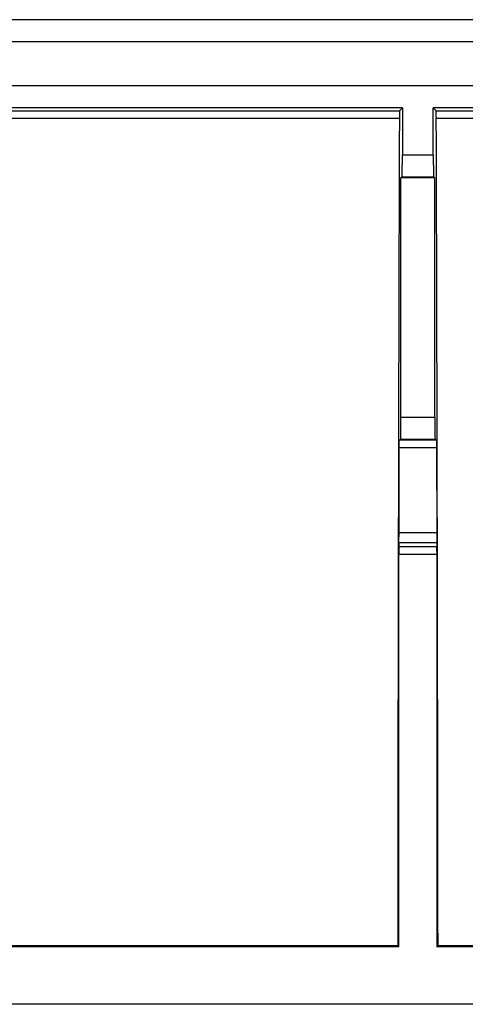
# Model space of a CAD drawing. Units: millimetres. Extents: x 58 to 361, y 114 to 204.
# Drawn here: x 165 to 175, y 182 to 204 of the extents above; entities that cross this region are included whole.
import ezdxf

# ---------------------------------------------------------------- set-up
doc = ezdxf.new("R2010")
doc.units = ezdxf.units.MM
doc.header["$LTSCALE"] = 23.1
doc.layers.get('0').update_dxf_attribs({"linetype": 'CONTINUOUS'})
doc.layers.add('ASSI', color=7, linetype='CONTINUOUS')
doc.layers.add('RACCORDO', color=7, linetype='CONTINUOUS')

msp = doc.modelspace()

# ---------------------------------------------------------------- linework, layer by layer
at = {"color": 7, "linetype": 'CONTINUOUS'}
for p, q in [((174.048, 202.043), (152.048, 202.043)), ((173.983, 201.978), (174.048, 202.043)), ((174.048, 202.043), (174.048, 200.984)), ((174.748, 200.984), (174.748, 202.043)), ((174.814, 201.978), (174.748, 202.043)), ((196.748, 202.043), (174.748, 202.043)), ((174.04, 200.484), (174.017, 200.462)), ((174.757, 200.484), (174.78, 200.462)), ((174.017, 195.039), (174.017, 200.462)), ((174.78, 200.462), (174.017, 200.462)), ((174.78, 195.039), (174.78, 200.462)), ((173.977, 194.438), (173.977, 194.463)), ((173.98, 194.524), (174.008, 194.539)), ((174.008, 194.539), (174.788, 194.539)), ((174.788, 194.539), (174.817, 194.524)), ((174.819, 194.493), (174.819, 194.474)), ((174.819, 194.474), (174.82, 194.451)), ((173.972, 192.354), (173.976, 194.396)), ((173.976, 194.396), (173.977, 194.438)), ((174.82, 194.451), (174.82, 194.41)), ((174.82, 194.41), (174.821, 194.366)), ((174.821, 194.366), (174.825, 192.39)), ((173.97, 192.246), (173.971, 192.289)), ((173.97, 192.222), (173.97, 192.246)), ((173.971, 192.289), (173.972, 192.354)), ((174.825, 192.39), (174.825, 192.32)), ((174.825, 192.32), (174.826, 192.274)), ((174.826, 192.274), (174.827, 192.234)), ((174.827, 192.234), (174.827, 192.211)), ((173.969, 192.201), (173.966, 192.101)), ((173.969, 192.201), (173.97, 192.222)), ((174.827, 192.211), (174.83, 192.101)), ((173.965, 183.043), (173.965, 191.927)), ((174.832, 191.927), (174.832, 183.043)), ((173.965, 183.043), (164.916, 183.043)), ((173.942, 183.066), (165.122, 183.066)), ((173.965, 183.043), (173.942, 183.066)), ((174.832, 183.043), (174.855, 183.066)), ((183.881, 183.043), (174.832, 183.043)), ((196.299, 181.743), (152.497, 181.743))]:
    msp.add_line(p, q, dxfattribs=at)
at = {"color": 250, "linetype": 'CONTINUOUS'}
for p, q in [((160.431, 201.978), (173.983, 201.978)), ((174.814, 201.978), (196.683, 201.978)), ((160.433, 201.812), (173.98, 201.812)), ((174.817, 201.812), (196.68, 201.812)), ((174.048, 200.984), (174.748, 200.984)), ((174.04, 200.484), (174.757, 200.484)), ((174.017, 195.039), (174.78, 195.039)), ((173.98, 194.524), (174.817, 194.524)), ((173.976, 194.35), (174.821, 194.35)), ((173.972, 192.426), (174.825, 192.426)), ((174.83, 192.101), (173.966, 192.101)), ((173.969, 192.201), (174.827, 192.201)), ((174.832, 191.927), (173.965, 191.927))]:
    msp.add_line(p, q, dxfattribs=at)
at = {"color": 7, "linetype": 'CONTINUOUS'}
for points in [[(173.977, 194.463), (173.978, 194.484), (173.978, 194.493), (173.978, 194.501), (173.978, 194.508), (173.979, 194.514), (173.979, 194.518), (173.979, 194.521), (173.979, 194.523), (173.98, 194.524)], [(174.817, 194.524), (174.817, 194.523), (174.818, 194.521), (174.818, 194.518), (174.818, 194.514), (174.819, 194.508), (174.819, 194.501), (174.819, 194.493)], [(183.708, 183.066), (183.692, 183.066), (174.855, 183.066)]]:
    msp.add_lwpolyline(points, dxfattribs=at)
for centre, major_axis, start_param, end_param in [((173.983, 201.778), (0, 0.2), 0.017453, 1.397651), ((174.814, 201.778), (0, 0.2), -1.397651, -0.017453), ((176.828, 173.277), (0, 165.633), 7.680836, 7.794844), ((171.969, 173.277), (0, 165.633), -1.511659, -1.397651), ((174.04, 200.984), (0, 0.5), -3.124139, -1.570796), ((174.757, 200.984), (0, 0.5), -4.712389, -3.159046), ((174.008, 195.039), (0, 0.5), -3.132866, -1.570796), ((174.789, 195.039), (0, 0.5), -4.712389, -3.150319), ((173.968, 191.927), (0, 0.2), 0.523599, 1.570796), ((174.829, 191.927), (0, 0.2), -1.570796, -0.523599)]:
    msp.add_ellipse(centre, major_axis=major_axis, ratio=0.017455, start_param=start_param, end_param=end_param, dxfattribs=at)
at = {"layer": 'ASSI', "color": 7, "linetype": 'CONTINUOUS'}
for p, q in [((360.4, 204.043), (59.397, 204.043)), ((360.399, 203.543), (59.398, 203.543)), ((359.495, 202.543), (60.301, 202.543)), ((174.048, 202.043), (152.048, 202.043)), ((173.983, 201.978), (174.048, 202.043)), ((174.048, 202.043), (174.048, 200.984)), ((174.748, 200.984), (174.748, 202.043)), ((174.814, 201.978), (174.748, 202.043)), ((196.748, 202.043), (174.748, 202.043)), ((174.04, 200.484), (174.017, 200.462)), ((174.757, 200.484), (174.78, 200.462)), ((174.017, 195.039), (174.017, 200.462)), ((174.78, 200.462), (174.017, 200.462)), ((174.78, 195.039), (174.78, 200.462)), ((173.977, 194.438), (173.977, 194.463)), ((173.98, 194.524), (174.008, 194.539)), ((174.008, 194.539), (174.788, 194.539)), ((174.788, 194.539), (174.817, 194.524)), ((174.819, 194.493), (174.819, 194.474)), ((174.819, 194.474), (174.82, 194.451)), ((173.972, 192.354), (173.976, 194.396)), ((173.976, 194.396), (173.977, 194.438)), ((174.82, 194.451), (174.82, 194.41)), ((174.82, 194.41), (174.821, 194.366)), ((174.821, 194.366), (174.825, 192.39)), ((173.97, 192.246), (173.971, 192.289)), ((173.97, 192.222), (173.97, 192.246)), ((173.971, 192.289), (173.972, 192.354)), ((174.825, 192.39), (174.825, 192.32)), ((174.825, 192.32), (174.826, 192.274)), ((174.826, 192.274), (174.827, 192.234)), ((174.827, 192.234), (174.827, 192.211)), ((173.969, 192.201), (173.966, 192.101)), ((173.969, 192.201), (173.97, 192.222)), ((174.827, 192.211), (174.83, 192.101)), ((173.965, 183.043), (173.965, 191.927)), ((174.832, 191.927), (174.832, 183.043)), ((173.965, 183.043), (164.916, 183.043)), ((173.942, 183.066), (165.122, 183.066)), ((173.965, 183.043), (173.942, 183.066)), ((174.832, 183.043), (174.855, 183.066)), ((183.881, 183.043), (174.832, 183.043)), ((196.299, 181.743), (152.497, 181.743))]:
    msp.add_line(p, q, dxfattribs=at)
at = {"layer": 'ASSI', "color": 250, "linetype": 'CONTINUOUS'}
for p, q in [((160.431, 201.978), (173.983, 201.978)), ((174.814, 201.978), (196.683, 201.978)), ((160.433, 201.812), (173.98, 201.812)), ((174.817, 201.812), (196.68, 201.812)), ((174.048, 200.984), (174.748, 200.984)), ((174.04, 200.484), (174.757, 200.484)), ((174.017, 195.039), (174.78, 195.039)), ((173.98, 194.524), (174.817, 194.524)), ((173.976, 194.35), (174.821, 194.35)), ((173.972, 192.426), (174.825, 192.426)), ((174.83, 192.101), (173.966, 192.101)), ((173.969, 192.201), (174.827, 192.201)), ((174.832, 191.927), (173.965, 191.927))]:
    msp.add_line(p, q, dxfattribs=at)
at = {"layer": 'ASSI', "color": 7, "linetype": 'CONTINUOUS'}
for points in [[(173.977, 194.463), (173.978, 194.484), (173.978, 194.493), (173.978, 194.501), (173.978, 194.508), (173.979, 194.514), (173.979, 194.518), (173.979, 194.521), (173.979, 194.523), (173.98, 194.524)], [(174.817, 194.524), (174.817, 194.523), (174.818, 194.521), (174.818, 194.518), (174.818, 194.514), (174.819, 194.508), (174.819, 194.501), (174.819, 194.493)], [(183.708, 183.066), (183.692, 183.066), (174.855, 183.066)]]:
    msp.add_lwpolyline(points, dxfattribs=at)
for centre, major_axis, start_param, end_param in [((173.983, 201.778), (0, 0.2), 0.017453, 1.397651), ((174.814, 201.778), (0, 0.2), -1.397651, -0.017453), ((176.828, 173.277), (0, 165.633), 7.680836, 7.794844), ((171.969, 173.277), (0, 165.633), -1.511659, -1.397651), ((174.04, 200.984), (0, 0.5), -3.124139, -1.570796), ((174.757, 200.984), (0, 0.5), -4.712389, -3.159046), ((174.008, 195.039), (0, 0.5), -3.132866, -1.570796), ((174.789, 195.039), (0, 0.5), -4.712389, -3.150319), ((173.968, 191.927), (0, 0.2), 0.523599, 1.570796), ((174.829, 191.927), (0, 0.2), -1.570796, -0.523599)]:
    msp.add_ellipse(centre, major_axis=major_axis, ratio=0.017455, start_param=start_param, end_param=end_param, dxfattribs=at)
at = {"layer": 'RACCORDO', "color": 7, "linetype": 'CONTINUOUS'}
for p, q in [((360.4, 204.043), (59.397, 204.043)), ((360.399, 203.543), (59.398, 203.543)), ((359.495, 202.543), (60.301, 202.543))]:
    msp.add_line(p, q, dxfattribs=at)

doc.saveas('drawing.dxf')
